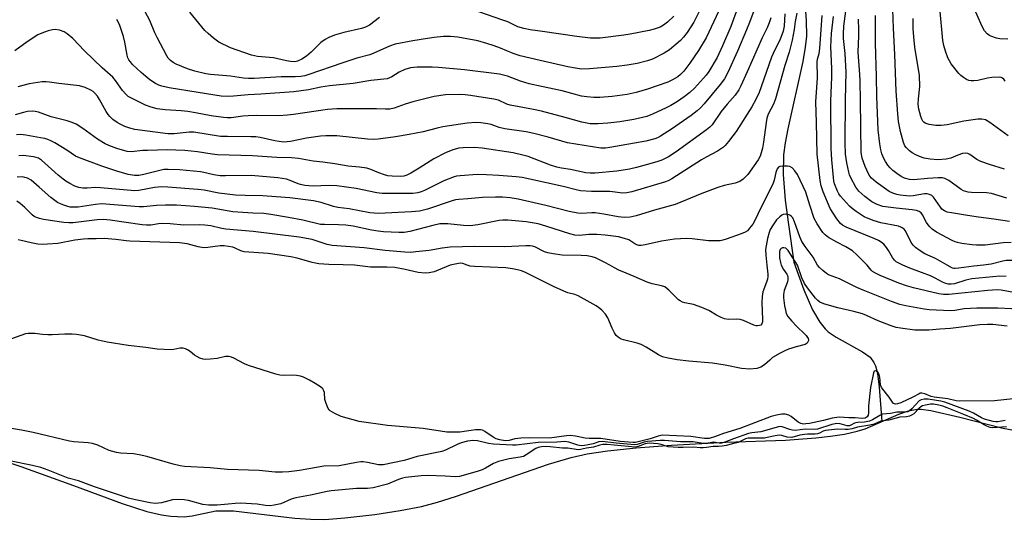
# Model space of a CAD drawing. Units: inches. Extents: x 1213768 to 1219769, y 533455 to 537456.
# Drawn here: x 1218026 to 1218351, y 533916 to 534081 of the extents above; entities that cross this region are included whole.
import ezdxf

# ---------------------------------------------------------------- set-up
doc = ezdxf.new("R2010")
doc.units = ezdxf.units.IN
doc.header["$MEASUREMENT"] = 0
for name, color, linetype in [('HYDRO-Single Line Stream', 4, 'Continuous'), ('HYDRO-Stream Poly Centerlines', 142, 'Continuous'), ('HYDRO-Water Body', 4, 'Continuous'), ('Undefined', 1, 'Continuous')]:
    doc.layers.add(name, color=color, linetype=linetype)

msp = doc.modelspace()

# ---------------------------------------------------------------- linework, layer by layer
at = {"layer": 'HYDRO-Single Line Stream'}
msp.add_lwpolyline([(1218284.83, 534097.39), (1218286, 534080.94), (1218286.07, 534075.74), (1218285.71, 534072.04), (1218284.93, 534067.33), (1218279.9, 534045.11), (1218279.02, 534040.44), (1218278.52, 534036.53), (1218278.44, 534029.96), (1218279.1, 534021.51), (1218280.12, 534013.44), (1218281.95, 534001.03), (1218285.21, 533991.87), (1218288.08, 533985.3), (1218290.51, 533981.19), (1218292.31, 533978.97), (1218293.27, 533978.05), (1218295.95, 533976.21), (1218304.64, 533971.4), (1218307.1, 533969.6), (1218308.38, 533967.85), (1218308.86, 533966.78), (1218309.55, 533964.29), (1218310.15, 533959.75), (1218311.02, 533948.41)], dxfattribs=at)
at = {"layer": 'HYDRO-Stream Poly Centerlines'}
msp.add_polyline3d([(1218016.88, 533936.72, 0), (1218026.67, 533933.47, 0), (1218044.1, 533927.25, 0), (1218060.08, 533921.25, 0), (1218068.27, 533918.68, 0), (1218073.1, 533917.58, 0), (1218076.21, 533917.11, 0), (1218080.59, 533916.92, 0), (1218083.27, 533917.18, 0), (1218091.05, 533918.89, 0), (1218096.89, 533918.82, 0), (1218117.17, 533916.49, 0), (1218122.43, 533916.1, 0), (1218127.01, 533916.05, 0), (1218133.64, 533916.54, 0), (1218143.56, 533917.7, 0), (1218151.93, 533918.97, 0), (1218159, 533920.34, 0), (1218164.31, 533921.74, 0), (1218170.19, 533923.58, 0), (1218200.9, 533934.24, 0), (1218208.36, 533936.44, 0), (1218213.71, 533937.67, 0), (1218220.43, 533938.7, 0), (1218229.85, 533939.68, 0), (1218241.55, 533940.51, 0), (1218259.49, 533941.51, 0), (1218279.16, 533942.25, 0), (1218289.23, 533942.96, 0), (1218294.08, 533943.51, 0), (1218298.68, 533944.25, 0), (1218302.89, 533945.21, 0), (1218305.44, 533945.98, 0), (1218316.61, 533950.84, 0), (1218319.82, 533951.95, 0), (1218322.68, 533952.43, 0), (1218324.02, 533952.41, 0), (1218327.17, 533952.01, 0), (1218336.79, 533949.79, 0), (1218350.52, 533946.27, 0), (1218355.72, 533945.26, 0)], dxfattribs=at)
at = {"layer": 'HYDRO-Water Body'}
msp.add_polyline3d([(1218016.88, 533936.72, 0), (1218026.67, 533933.47, 0), (1218044.1, 533927.25, 0), (1218060.08, 533921.25, 0), (1218068.27, 533918.68, 0), (1218073.1, 533917.58, 0), (1218076.21, 533917.11, 0), (1218080.59, 533916.92, 0), (1218083.27, 533917.18, 0), (1218091.05, 533918.89, 0), (1218096.89, 533918.82, 0), (1218117.17, 533916.49, 0), (1218122.43, 533916.1, 0), (1218127.01, 533916.05, 0), (1218133.64, 533916.54, 0), (1218143.56, 533917.7, 0), (1218151.93, 533918.97, 0), (1218159, 533920.34, 0), (1218164.31, 533921.74, 0), (1218170.19, 533923.58, 0), (1218200.9, 533934.24, 0), (1218208.36, 533936.44, 0), (1218213.71, 533937.67, 0), (1218220.43, 533938.7, 0), (1218229.85, 533939.68, 0), (1218241.55, 533940.51, 0), (1218259.49, 533941.51, 0), (1218279.16, 533942.25, 0), (1218289.23, 533942.96, 0), (1218294.08, 533943.51, 0), (1218298.68, 533944.25, 0), (1218302.89, 533945.21, 0), (1218305.44, 533945.98, 0), (1218316.61, 533950.84, 0), (1218319.82, 533951.95, 0), (1218322.68, 533952.43, 0), (1218324.02, 533952.41, 0), (1218327.17, 533952.01, 0), (1218336.79, 533949.79, 0), (1218350.52, 533946.27, 0), (1218355.72, 533945.26, 0)], dxfattribs=at)
at = {"layer": 'Undefined'}
for points, elevation in [([(1218257.66, 534097.92), (1218248.93, 534080.37), (1218246.72, 534076.98), (1218245.49, 534075.36), (1218244.48, 534074.34), (1218240.83, 534071.18), (1218239.12, 534070.1), (1218235.31, 534068.16), (1218233.64, 534067.59), (1218230.21, 534066.67), (1218226.89, 534066.1), (1218223.51, 534065.7), (1218214.42, 534064.88), (1218211.85, 534064.86), (1218209.85, 534065.1), (1218207.27, 534065.55), (1218198.15, 534067.74), (1218191.56, 534069.23), (1218189.28, 534069.98), (1218185.02, 534071.79), (1218182.94, 534072.57), (1218180.54, 534073.34), (1218177.56, 534074.16), (1218170.92, 534075.45), (1218168.59, 534075.58), (1218166.26, 534075.59), (1218163.18, 534075.29), (1218160.92, 534074.97), (1218156.1, 534074.18), (1218150.32, 534073.07), (1218148.44, 534072.42), (1218143.28, 534070.12), (1218141.92, 534069.59), (1218137.65, 534068.43), (1218132.66, 534066.84), (1218121.75, 534063.06), (1218120.42, 534062.67), (1218119.07, 534062.41), (1218117.26, 534062.28), (1218112.59, 534062.32), (1218103.75, 534061.77), (1218101.82, 534061.74), (1218100.21, 534061.86), (1218095.9, 534062.49), (1218089.31, 534063.04), (1218087.71, 534063.25), (1218084.13, 534064.12), (1218081.69, 534064.95), (1218077.95, 534066.44), (1218076.95, 534067), (1218076.05, 534067.68), (1218075.3, 534068.51), (1218074.82, 534069.24), (1218071.64, 534075.28), (1218070.86, 534076.87), (1218069.22, 534080.91), (1218066.94, 534085.2)], 244), ([(1218272.64, 534094.86), (1218267.25, 534080.21), (1218266.3, 534077.79), (1218263.38, 534070.82), (1218260.11, 534063.68), (1218258.99, 534061.64), (1218257.62, 534059.74), (1218252.34, 534053.4), (1218251.16, 534052.1), (1218250.02, 534051.01), (1218248.05, 534049.49), (1218241.49, 534044.95), (1218237.9, 534042.64), (1218236.95, 534042.13), (1218236.05, 534041.76), (1218233.08, 534041.02), (1218221.18, 534038.91), (1218219.71, 534038.75), (1218218.23, 534038.75), (1218207.18, 534040.46), (1218200.79, 534042.34), (1218196.11, 534043.59), (1218193.5, 534044.06), (1218186.44, 534045.11), (1218184.63, 534045.6), (1218181.95, 534046.52), (1218180.83, 534046.79), (1218178.52, 534047.08), (1218177.08, 534047.16), (1218174.02, 534046.94), (1218166.03, 534045.77), (1218164.11, 534045.37), (1218159.55, 534044.08), (1218154.86, 534043.18), (1218150.38, 534042.47), (1218144.66, 534041.74), (1218143.2, 534041.63), (1218141.17, 534041.72), (1218131.02, 534042.75), (1218127.35, 534042.83), (1218125.63, 534042.68), (1218121.02, 534041.99), (1218115.71, 534040.91), (1218113.48, 534040.75), (1218112, 534040.87), (1218110.53, 534041.1), (1218105.65, 534042.19), (1218104.28, 534042.42), (1218102.58, 534042.51), (1218094.95, 534042.53), (1218092.62, 534042.61), (1218083.77, 534043.97), (1218082.21, 534043.97), (1218077.29, 534043.47), (1218075.19, 534043.5), (1218064.29, 534044.92), (1218062.64, 534045.29), (1218061.05, 534045.86), (1218059.44, 534046.64), (1218058.42, 534047.23), (1218057.07, 534048.23), (1218056.02, 534049.16), (1218055.48, 534049.82), (1218054.85, 534050.81), (1218052.65, 534054.83), (1218052, 534055.88), (1218051.13, 534056.91), (1218050.5, 534057.42), (1218049.81, 534057.85), (1218047.87, 534058.79), (1218046.02, 534059.31), (1218039.22, 534060.05), (1218036.1, 534060.58), (1218035.03, 534060.69), (1218033.68, 534060.6), (1218029.39, 534060.01), (1218025.64, 534059.02)], 238), ([(1218265.01, 534089.64), (1218261.18, 534078.89), (1218258.43, 534072.51), (1218256.62, 534068.71), (1218253.81, 534064.01), (1218253.03, 534062.89), (1218252.14, 534061.83), (1218249.1, 534058.6), (1218247.59, 534057.16), (1218245.76, 534055.63), (1218243.54, 534054.19), (1218241.28, 534052.81), (1218239.76, 534052.02), (1218235.31, 534049.94), (1218233.4, 534049.22), (1218229.08, 534048.24), (1218224.48, 534047.45), (1218220.56, 534046.93), (1218217.33, 534046.76), (1218214.71, 534046.78), (1218211.96, 534047.28), (1218206.39, 534048.9), (1218198.56, 534050.92), (1218195.94, 534051.5), (1218188.28, 534052.94), (1218187.19, 534053.3), (1218184.36, 534054.54), (1218182.86, 534054.95), (1218175.11, 534056.17), (1218173.35, 534056.38), (1218171.78, 534056.46), (1218166.87, 534056.33), (1218163.17, 534055.79), (1218156.06, 534054), (1218153.6, 534053.23), (1218149.93, 534051.95), (1218148.5, 534051.61), (1218147.03, 534051.56), (1218144.11, 534051.75), (1218131.04, 534051.75), (1218127.94, 534051.46), (1218116.75, 534049.82), (1218114.71, 534049.61), (1218111.76, 534049.45), (1218104.38, 534049.5), (1218101.73, 534049.45), (1218100.02, 534049.32), (1218096.14, 534048.78), (1218094.78, 534048.73), (1218093.61, 534048.81), (1218089.46, 534049.4), (1218084.36, 534050.42), (1218081.76, 534050.85), (1218079.63, 534051.06), (1218074.35, 534051.37), (1218071.63, 534051.77), (1218069.71, 534052.29), (1218067.81, 534052.94), (1218063.37, 534055.11), (1218062.12, 534055.82), (1218061.29, 534056.52), (1218060.21, 534057.76), (1218057.93, 534061.13), (1218057.05, 534062.19), (1218053.56, 534065.23), (1218047.64, 534070.87), (1218043.78, 534074.98), (1218041.97, 534076.48), (1218040.99, 534077.12), (1218039.37, 534077.76), (1218037.94, 534077.91), (1218037.08, 534077.83), (1218035.71, 534077.47), (1218033.55, 534076.77), (1218032.26, 534076.19), (1218028.7, 534073.9), (1218024.72, 534070.86)], 240), ([(1218257.15, 534084.14), (1218252.93, 534075.22), (1218250.44, 534070.95), (1218247.61, 534066.79), (1218245.64, 534064.21), (1218244.5, 534063.01), (1218243.62, 534062.3), (1218241.9, 534061.25), (1218240.3, 534060.54), (1218233.63, 534058.19), (1218229.87, 534057.1), (1218226.93, 534056.5), (1218221.89, 534055.75), (1218217.86, 534055.48), (1218215.84, 534055.44), (1218213.52, 534055.64), (1218211.8, 534055.91), (1218205.44, 534057.65), (1218198.56, 534059.09), (1218194.54, 534060.03), (1218191.66, 534060.83), (1218187.42, 534062.49), (1218184.73, 534063.16), (1218173.16, 534064.61), (1218164.55, 534065.42), (1218162.5, 534065.53), (1218157.54, 534065.54), (1218155.31, 534065.25), (1218153.43, 534064.74), (1218151.59, 534063.81), (1218149.17, 534062.26), (1218148.41, 534061.92), (1218147.62, 534061.68), (1218142.24, 534061.04), (1218136.39, 534060.12), (1218128.61, 534059.35), (1218125.77, 534058.84), (1218121.64, 534057.95), (1218116.76, 534057.3), (1218105.92, 534056.54), (1218101.78, 534056.36), (1218096.94, 534055.88), (1218095.36, 534055.8), (1218092.76, 534055.94), (1218085.23, 534057.07), (1218075.6, 534058.66), (1218073.24, 534059.2), (1218072.18, 534059.59), (1218071.17, 534060.12), (1218069.26, 534061.34), (1218067.89, 534062.35), (1218066.38, 534063.68), (1218063.58, 534066.41), (1218062.83, 534067.22), (1218062.37, 534067.87), (1218062.03, 534068.6), (1218061.81, 534069.43), (1218061.04, 534073.75), (1218060.61, 534075.63), (1218059.38, 534079.25), (1218058.9, 534080.28), (1218058.32, 534081.24)], 242), ([(1218145.05, 534081.91), (1218141.75, 534079.4), (1218140.51, 534078.74), (1218139.11, 534078.29), (1218133.33, 534076.98), (1218130.25, 534076.03), (1218128.42, 534075.32), (1218127.17, 534074.65), (1218125.74, 534073.67), (1218122.55, 534070.49), (1218120.98, 534069.12), (1218119.45, 534068.1), (1218118.02, 534067.45), (1218117.09, 534067.26), (1218115.74, 534067.31), (1218114.36, 534067.54), (1218110.12, 534068.53), (1218104.86, 534068.96), (1218102.84, 534069.5), (1218095.87, 534071.83), (1218092.09, 534073.78), (1218090.24, 534075.11), (1218088.48, 534076.58), (1218087.45, 534077.59), (1218082.47, 534083.65)], 246), ([(1218242.35, 534082.34), (1218240.22, 534080.39), (1218238.93, 534079.41), (1218237.74, 534078.75), (1218235.86, 534078.05), (1218234.16, 534077.64), (1218227.86, 534076.37), (1218225.84, 534076.03), (1218217.99, 534075.09), (1218214.79, 534075.07), (1218210.28, 534075.63), (1218198.98, 534077.31), (1218194.85, 534077.85), (1218192.8, 534078.26), (1218190.84, 534078.86), (1218187.5, 534080.43), (1218185.84, 534081.06), (1218175.42, 534084.65)], 246), ([(1218353.72, 534007.5), (1218351.08, 534007.42), (1218345.16, 534006.67), (1218342.3, 534006.65), (1218340.87, 534006.77), (1218337.44, 534007.24), (1218336.02, 534007.49), (1218335.21, 534007.71), (1218334.2, 534008.16), (1218329.1, 534011), (1218327.66, 534011.98), (1218326.81, 534012.75), (1218326.25, 534013.39), (1218325.79, 534014.13), (1218324.44, 534016.73), (1218323.95, 534017.33), (1218323.36, 534017.76), (1218322.39, 534018.1), (1218321.03, 534018.35), (1218315.7, 534018.86), (1218311.31, 534019.44), (1218309.46, 534020.07), (1218307.73, 534020.94), (1218305.33, 534022.76), (1218303.41, 534024.52), (1218302.42, 534025.88), (1218300.8, 534028.89), (1218300.36, 534029.85), (1218300.05, 534030.81), (1218299.39, 534033.88), (1218299.05, 534036.78), (1218298.85, 534040.51), (1218298.96, 534054.68), (1218299.17, 534063.81), (1218298.93, 534070.04), (1218298.35, 534074.94), (1218298.29, 534076.53), (1218298.5, 534079.09), (1218299.31, 534085.63)], 236), ([(1218351.5, 534031.83), (1218346.6, 534033.28), (1218343.66, 534034.27), (1218342.36, 534034.92), (1218340.08, 534036.57), (1218339.37, 534036.95), (1218338.65, 534037.1), (1218337.62, 534036.97), (1218336.05, 534036.42), (1218333.76, 534035.42), (1218332.26, 534035.05), (1218329.54, 534034.89), (1218326.95, 534035.04), (1218325.03, 534035.46), (1218323.42, 534035.93), (1218322.18, 534036.5), (1218321, 534037.18), (1218320.08, 534037.88), (1218319.04, 534038.9), (1218318.6, 534039.54), (1218318.16, 534040.57), (1218317.17, 534044.26), (1218316.51, 534047.58), (1218316.23, 534050.1), (1218315.68, 534057.5), (1218315.28, 534069.64), (1218314.84, 534078.33), (1218314.64, 534084.54)], 242), ([(1218351.77, 534060.89), (1218351.27, 534061.54), (1218350.84, 534061.87), (1218350.37, 534062.06), (1218349.85, 534062.14), (1218347.32, 534062.02), (1218345.9, 534061.82), (1218342.73, 534061.07), (1218341.33, 534060.94), (1218340.52, 534060.98), (1218339.73, 534061.13), (1218338.95, 534061.46), (1218337.97, 534062.05), (1218337.05, 534062.74), (1218336.44, 534063.37), (1218333.91, 534066.61), (1218332.79, 534068.61), (1218331.97, 534070.73), (1218331.42, 534072.63), (1218331.13, 534074.34), (1218330.14, 534085.11)], 246), ([(1218352.63, 534074.77), (1218350, 534074.85), (1218348.86, 534075.04), (1218346.99, 534075.7), (1218346.5, 534075.96), (1218345.81, 534076.47), (1218344.95, 534077.5), (1218344.16, 534078.93), (1218340.82, 534086.37)], 248), ([(1218274.3, 534081.83), (1218273.8, 534080.11), (1218273.18, 534078.44), (1218271.5, 534075.2), (1218266.51, 534063.92), (1218264.42, 534059.28), (1218263.75, 534057.95), (1218262.57, 534056.28), (1218259.93, 534053.27), (1218257.92, 534050.82), (1218254.95, 534046.48), (1218254.22, 534045.7), (1218253.12, 534044.82), (1218243.03, 534037.51), (1218240.49, 534035.85), (1218238.35, 534034.74), (1218237.07, 534034.28), (1218235.15, 534033.71), (1218229.99, 534032.32), (1218227.66, 534031.81), (1218223.47, 534031.15), (1218216.31, 534030.44), (1218214.64, 534030.41), (1218213.23, 534030.6), (1218208.15, 534031.7), (1218205.19, 534032.1), (1218203.64, 534032.41), (1218201.6, 534033.08), (1218194.18, 534035.95), (1218192.45, 534036.44), (1218189.25, 534037.2), (1218179.05, 534038.75), (1218176.45, 534038.92), (1218172.73, 534038.85), (1218171.3, 534038.67), (1218169.33, 534038.21), (1218166.93, 534037.17), (1218163.04, 534035.21), (1218158.18, 534032.11), (1218155.44, 534030.46), (1218154.15, 534029.81), (1218153.14, 534029.5), (1218152.07, 534029.36), (1218149.23, 534029.47), (1218147.82, 534029.62), (1218146.73, 534029.9), (1218144.86, 534030.58), (1218142.27, 534031.71), (1218140.88, 534032.09), (1218138.53, 534032.41), (1218134.77, 534032.72), (1218130.4, 534033.54), (1218126.37, 534034.13), (1218123.23, 534034.47), (1218118.35, 534035.33), (1218116.04, 534035.48), (1218111.24, 534035.58), (1218103.12, 534036.18), (1218091.57, 534036.49), (1218089.83, 534036.71), (1218084.97, 534037.53), (1218080.86, 534037.91), (1218077.83, 534038.09), (1218075.08, 534038.15), (1218068.51, 534037.99), (1218066.78, 534037.89), (1218063.17, 534037.52), (1218061.73, 534037.66), (1218058.35, 534038.62), (1218055.74, 534039.6), (1218054.46, 534040.2), (1218051.95, 534041.7), (1218047.15, 534045.25), (1218044.89, 534046.6), (1218043.58, 534047.25), (1218042, 534047.8), (1218036.68, 534049.12), (1218032.49, 534050.58), (1218031.38, 534050.85), (1218030.55, 534050.92), (1218028.87, 534050.81), (1218027.5, 534050.52), (1218024.78, 534049.72)], 236), ([(1218278.91, 534083.08), (1218278.71, 534079.04), (1218278.38, 534077.34), (1218277.33, 534074.39), (1218275.61, 534071.21), (1218274.56, 534068.75), (1218271.18, 534058.98), (1218270.46, 534057.12), (1218269.48, 534054.99), (1218268.11, 534052.42), (1218262.87, 534044.27), (1218261.84, 534042.8), (1218260.41, 534040.97), (1218259.29, 534039.62), (1218258.69, 534039.01), (1218256.77, 534037.75), (1218253, 534035.74), (1218251.47, 534034.84), (1218241.62, 534028.53), (1218240.62, 534027.99), (1218239.58, 534027.56), (1218228.38, 534024.27), (1218226.77, 534023.93), (1218225.44, 534023.84), (1218221.22, 534024.38), (1218215.08, 534024.4), (1218211.45, 534024.64), (1218210.07, 534024.9), (1218205.75, 534026.06), (1218194.72, 534028.51), (1218192.25, 534028.97), (1218190.27, 534029.21), (1218184.47, 534029.69), (1218180.44, 534029.91), (1218177.35, 534029.96), (1218171.74, 534029.57), (1218170.58, 534029.41), (1218169.77, 534029.19), (1218166.34, 534027.93), (1218160, 534024.69), (1218158.91, 534024.23), (1218157.81, 534023.94), (1218156.09, 534023.76), (1218146, 534023.73), (1218144.17, 534023.94), (1218137.36, 534025.43), (1218130.97, 534026.27), (1218128.48, 534026.41), (1218125.69, 534026.22), (1218123.17, 534026.19), (1218121.78, 534026.25), (1218120.4, 534026.43), (1218119.04, 534026.67), (1218118.21, 534026.91), (1218115.58, 534028.04), (1218114.34, 534028.46), (1218111.53, 534028.94), (1218102.72, 534029.65), (1218094.26, 534029.55), (1218092.48, 534029.62), (1218090.41, 534029.87), (1218087.11, 534030.67), (1218085.99, 534030.87), (1218079.06, 534031.54), (1218075.35, 534031.72), (1218073.85, 534031.65), (1218067.3, 534029.97), (1218065.65, 534029.69), (1218064.23, 534029.67), (1218062.15, 534030.01), (1218058.32, 534031.11), (1218053.45, 534032.75), (1218045.98, 534035.47), (1218044.76, 534036.08), (1218041.85, 534038.05), (1218037.87, 534040.48), (1218036.59, 534041.18), (1218035.61, 534041.58), (1218034.57, 534041.89), (1218033.18, 534042.17), (1218028.3, 534043.05), (1218026.59, 534043.24), (1218025.22, 534043.14)], 234), ([(1218282.87, 534083.33), (1218282.37, 534080.6), (1218282.04, 534077.96), (1218281.38, 534074.44), (1218280.35, 534070.4), (1218278.92, 534066.08), (1218275.92, 534055.03), (1218275.2, 534053.21), (1218273.5, 534049.99), (1218273.03, 534048.66), (1218272.75, 534047.22), (1218271.95, 534040.69), (1218271.64, 534038.72), (1218270.98, 534036.37), (1218270.63, 534035.59), (1218270.17, 534034.83), (1218266.76, 534030), (1218265.23, 534028.46), (1218264.11, 534027.73), (1218262.57, 534027.15), (1218258.94, 534026.41), (1218256.8, 534025.74), (1218251.52, 534023.7), (1218242.71, 534020.12), (1218235.87, 534018.23), (1218229.84, 534016.33), (1218227.89, 534015.94), (1218225.89, 534015.81), (1218223.94, 534016.01), (1218219.21, 534016.89), (1218216.27, 534017.33), (1218215.17, 534017.35), (1218211.8, 534017.15), (1218210.63, 534017.22), (1218207.75, 534017.8), (1218199.98, 534019.79), (1218190.94, 534021.83), (1218188.2, 534022.29), (1218185.68, 534022.48), (1218183.4, 534022.55), (1218179.11, 534022.44), (1218174.31, 534021.99), (1218171.33, 534021.79), (1218170.2, 534021.61), (1218169.1, 534021.32), (1218160.94, 534018.6), (1218158.35, 534017.95), (1218155.7, 534017.66), (1218144.79, 534017.08), (1218141.9, 534017.32), (1218135.05, 534018.71), (1218131.33, 534019.11), (1218129.93, 534019.47), (1218125.79, 534020.77), (1218123.28, 534021.26), (1218115.48, 534022.27), (1218110.98, 534022.68), (1218106.57, 534022.93), (1218100.73, 534023.05), (1218097.6, 534023.23), (1218092.05, 534023.88), (1218087.23, 534024.86), (1218085.12, 534025.11), (1218075.24, 534025.88), (1218073.27, 534025.95), (1218070.82, 534025.67), (1218065.66, 534024.68), (1218064.27, 534024.59), (1218053.01, 534025.65), (1218051.3, 534025.68), (1218048.57, 534025.47), (1218047.11, 534025.49), (1218045.78, 534025.75), (1218044.45, 534026.21), (1218042.88, 534026.99), (1218041.5, 534027.85), (1218040.6, 534028.49), (1218038.99, 534029.83), (1218033.45, 534034.72), (1218032.52, 534035.36), (1218031.74, 534035.67), (1218030.89, 534035.86), (1218027.38, 534036.31), (1218025.98, 534036.23)], 232), ([(1218317.98, 534000), (1218316.37, 534000.8), (1218315.77, 534001.19), (1218315.15, 534001.75), (1218314.48, 534002.62), (1218313.22, 534004.9), (1218312.57, 534005.88), (1218311.63, 534007.01), (1218310.79, 534007.68), (1218309.86, 534008.21), (1218308.7, 534008.75), (1218299.19, 534012.59), (1218298.06, 534013.22), (1218297.3, 534013.86), (1218296.12, 534015.38), (1218293.96, 534018.79), (1218291.67, 534024.33), (1218290.98, 534026.29), (1218290.68, 534027.98), (1218289.64, 534036.69), (1218289.46, 534047.2), (1218289.23, 534054.08), (1218289.73, 534061.98), (1218289.67, 534067.35), (1218289.8, 534068.13), (1218290.31, 534069.96), (1218290.56, 534071.6), (1218291.31, 534082.56)], 232), ([(1218332.55, 534000), (1218328.73, 534002.22), (1218325.24, 534003.84), (1218323.29, 534005.03), (1218322.14, 534005.87), (1218321.31, 534006.65), (1218320.67, 534007.5), (1218319.27, 534010.55), (1218318.72, 534011.5), (1218318.38, 534011.92), (1218317.75, 534012.39), (1218317.27, 534012.63), (1218316.45, 534012.89), (1218310.71, 534014.04), (1218308.17, 534014.79), (1218305.15, 534015.99), (1218302.55, 534017.74), (1218301.18, 534018.77), (1218300.32, 534019.55), (1218297.35, 534022.85), (1218296.84, 534023.57), (1218296.3, 534024.56), (1218295.39, 534026.92), (1218295.15, 534027.89), (1218295, 534029.02), (1218294.51, 534034.9), (1218294.29, 534038.61), (1218294.11, 534054.38), (1218294.43, 534062.22), (1218294.46, 534065.02), (1218294.13, 534072.16), (1218294.4, 534076.56), (1218295.07, 534082.23)], 234), ([(1218353.12, 534014.48), (1218348.01, 534015.28), (1218342.94, 534015.89), (1218339.25, 534016.44), (1218334.01, 534017.29), (1218332.57, 534017.61), (1218331.74, 534017.97), (1218330.86, 534018.61), (1218330.34, 534019.22), (1218328.09, 534022.47), (1218327.48, 534023.05), (1218326.75, 534023.41), (1218325.95, 534023.6), (1218325.1, 534023.61), (1218321.33, 534022.98), (1218320.28, 534022.9), (1218319.14, 534022.93), (1218317.09, 534023.15), (1218315.94, 534023.37), (1218314.68, 534023.82), (1218313.47, 534024.41), (1218309.1, 534027.52), (1218307.57, 534028.81), (1218307.06, 534029.44), (1218306.59, 534030.18), (1218305.45, 534032.67), (1218304.48, 534035.4), (1218304.18, 534037.28), (1218303.92, 534054.35), (1218303.89, 534061), (1218303.78, 534063.08), (1218303.14, 534070.39), (1218303.44, 534075.83), (1218303.43, 534077.79), (1218303.26, 534081.4)], 238), ([(1218352.31, 534022.19), (1218347.2, 534023.75), (1218345.57, 534023.97), (1218340.64, 534024.1), (1218339.52, 534024.22), (1218338.72, 534024.4), (1218337.96, 534024.67), (1218337.25, 534025.03), (1218333.09, 534028.04), (1218331.84, 534028.7), (1218331.03, 534028.86), (1218329.57, 534028.87), (1218326.04, 534028.66), (1218321.52, 534028.26), (1218320.1, 534028.41), (1218318.43, 534028.85), (1218317.42, 534029.35), (1218315.99, 534030.31), (1218314.64, 534031.33), (1218313.7, 534032.22), (1218312.97, 534033.09), (1218312.16, 534034.29), (1218311.65, 534035.3), (1218311.04, 534036.85), (1218310.66, 534038.19), (1218310.29, 534040.11), (1218309.84, 534044.81), (1218309.34, 534055.82), (1218309.26, 534062.36), (1218308.94, 534073.46), (1218308.93, 534082.55)], 240), ([(1218352.68, 534042.75), (1218346.69, 534047.2), (1218345.19, 534048.08), (1218344.07, 534048.33), (1218342.65, 534048.32), (1218338.12, 534047.61), (1218332.57, 534046.42), (1218330.58, 534046.23), (1218328.86, 534046.21), (1218326.6, 534046.57), (1218325.28, 534047), (1218324.9, 534047.26), (1218324.59, 534047.61), (1218324.2, 534048.33), (1218323.89, 534049.13), (1218323.23, 534051.58), (1218323, 534053.26), (1218323.05, 534055.03), (1218323.51, 534059.11), (1218323.39, 534062.69), (1218321.9, 534072.15), (1218321.54, 534075.47), (1218321.36, 534078.28), (1218321.33, 534081.54)], 244), ([(1218306.1, 534000), (1218302.78, 534003.47), (1218301.27, 534004.83), (1218299.15, 534006.13), (1218296.14, 534007.66), (1218293.33, 534009.22), (1218292.23, 534010.03), (1218291.49, 534010.81), (1218289.61, 534013.7), (1218288.66, 534015.47), (1218287.19, 534019.85), (1218285.95, 534024.21), (1218283.13, 534030.05), (1218282.31, 534031.24), (1218281.33, 534032.27), (1218280.62, 534032.64), (1218279.82, 534032.77), (1218278.4, 534032.78), (1218277.34, 534032.62), (1218276.89, 534032.42), (1218276.43, 534031.88), (1218275.94, 534030.65), (1218275.47, 534028.16), (1218275.04, 534026.86), (1218271.06, 534019.01), (1218269.06, 534014.78), (1218268.35, 534013.58), (1218267.34, 534012.24), (1218266.59, 534011.45), (1218265.89, 534010.99), (1218264.56, 534010.43), (1218259.62, 534008.66), (1218258.51, 534008.31), (1218257.66, 534008.14), (1218256.18, 534008.07), (1218253.79, 534008.11), (1218248.32, 534008.8), (1218246.61, 534008.87), (1218244.54, 534008.79), (1218242.52, 534008.61), (1218238.26, 534008.03), (1218232.79, 534006.74), (1218231.49, 534006.55), (1218230.74, 534006.56), (1218230.1, 534006.72), (1218229.41, 534007.07), (1218228.1, 534008), (1218227.43, 534008.37), (1218226.04, 534008.87), (1218224.03, 534009.39), (1218219.58, 534009.95), (1218216.91, 534010.21), (1218214.22, 534010.14), (1218211.2, 534009.86), (1218209.61, 534009.94), (1218207.95, 534010.35), (1218200.08, 534012.97), (1218197.53, 534013.66), (1218193.56, 534014.34), (1218187.49, 534014.87), (1218185.85, 534014.91), (1218184.58, 534014.79), (1218177.6, 534013.42), (1218174.99, 534013.1), (1218172.82, 534013.12), (1218167.69, 534013.75), (1218165.05, 534013.67), (1218162.69, 534013.19), (1218155.12, 534011.17), (1218153.25, 534010.89), (1218151.52, 534010.85), (1218146.44, 534011.09), (1218144.7, 534011.27), (1218142.42, 534011.65), (1218136.41, 534012.9), (1218134.02, 534013.26), (1218131.52, 534013.4), (1218126.96, 534013.45), (1218125.59, 534013.53), (1218119.74, 534014.95), (1218115.08, 534015.85), (1218109.24, 534016.84), (1218106.89, 534017.07), (1218103.22, 534017.23), (1218096.7, 534017.7), (1218089.83, 534018.89), (1218084, 534019.49), (1218078.07, 534019.83), (1218074.48, 534019.9), (1218071.42, 534019.78), (1218067.14, 534019.32), (1218065.78, 534019.28), (1218056.06, 534020.12), (1218053.45, 534020.28), (1218051.28, 534020.14), (1218045.59, 534019.26), (1218044.13, 534019.2), (1218042.96, 534019.27), (1218042.13, 534019.43), (1218040.8, 534019.86), (1218039.76, 534020.27), (1218038.79, 534020.81), (1218036.52, 534022.44), (1218032.73, 534025.87), (1218030.04, 534028.09), (1218028.81, 534028.8), (1218028.01, 534029.07), (1218027.19, 534029.22), (1218025.48, 534029.12)], 230), ([(1218221.19, 534000), (1218219.5, 534000.96), (1218217.49, 534001.97), (1218216.42, 534002.45), (1218215.33, 534002.78), (1218213.67, 534003.1), (1218211.69, 534003.26), (1218205.41, 534003.34), (1218202.47, 534003.79), (1218200.72, 534004.12), (1218199.58, 534004.44), (1218196.35, 534006.08), (1218195.6, 534006.31), (1218194.81, 534006.42), (1218193.44, 534006.45), (1218186.47, 534006.07), (1218176.58, 534006.25), (1218168.4, 534005.95), (1218165.77, 534005.71), (1218161.46, 534004.95), (1218157.11, 534004.41), (1218155.39, 534004.27), (1218153.47, 534004.31), (1218146.96, 534004.9), (1218140.08, 534005.77), (1218129.51, 534006.54), (1218127.77, 534006.91), (1218122.86, 534008.51), (1218118.56, 534009.3), (1218103.42, 534011.13), (1218094.31, 534011.96), (1218093.03, 534012.17), (1218089.36, 534013.01), (1218087.39, 534013.27), (1218085.62, 534013.35), (1218080.44, 534013.32), (1218075.99, 534013.67), (1218073.33, 534013.77), (1218072.15, 534013.7), (1218069.53, 534013.29), (1218068.2, 534013.28), (1218066.75, 534013.42), (1218056.17, 534014.92), (1218053.94, 534015.09), (1218051.81, 534014.99), (1218043.98, 534014.08), (1218042.55, 534014.06), (1218040.85, 534014.18), (1218034.19, 534015.19), (1218032.84, 534015.47), (1218031.8, 534015.79), (1218031.07, 534016.17), (1218030.41, 534016.68), (1218028.01, 534019.14), (1218026.48, 534020.45), (1218025.29, 534021.2)], 228), ([(1218289.72, 534000), (1218288.31, 534002.71), (1218285.64, 534006.26), (1218284.59, 534007.92), (1218283.92, 534009.41), (1218282.14, 534014.38), (1218281.55, 534015.66), (1218281.05, 534016.28), (1218280.62, 534016.56), (1218279.9, 534016.8), (1218279.12, 534016.89), (1218278.39, 534016.79), (1218277.92, 534016.55), (1218277.27, 534016.03), (1218276.26, 534014.99), (1218275.53, 534014.09), (1218274.89, 534013.1), (1218274.17, 534011.82), (1218273.74, 534010.82), (1218273.23, 534008.91), (1218272.62, 534005.22), (1218272.65, 534003.34), (1218273, 534000)], 228), ([(1218136.89, 534000), (1218133.08, 534000.21), (1218128.41, 534000.22), (1218125.03, 534000.52), (1218122.86, 534000.97), (1218117.94, 534002.38), (1218115.81, 534002.82), (1218108.28, 534003.88), (1218100.36, 534004.51), (1218099.26, 534004.82), (1218097.49, 534005.67), (1218096.66, 534005.97), (1218095.26, 534006.26), (1218093.83, 534006.44), (1218092.43, 534006.42), (1218088.37, 534005.84), (1218086.98, 534005.78), (1218085.22, 534006.06), (1218081.54, 534007.08), (1218079.04, 534007.41), (1218075.84, 534007.59), (1218062.61, 534007.95), (1218061.45, 534008.06), (1218058.03, 534008.58), (1218054.18, 534008.85), (1218051.55, 534008.72), (1218048.73, 534008.72), (1218047.31, 534008.61), (1218044.48, 534008.27), (1218038.84, 534007.25), (1218035.41, 534006.94), (1218033.69, 534006.88), (1218032.29, 534007.02), (1218030.05, 534007.38), (1218026.8, 534008.24), (1218025.72, 534008.43)], 226), ([(1218283.14, 534000), (1218280.02, 534004.93), (1218279.66, 534005.33), (1218279.26, 534005.62), (1218278.59, 534005.77), (1218278.14, 534005.73), (1218277.75, 534005.55), (1218277.47, 534005.22), (1218277.23, 534004.52), (1218277.17, 534003.67), (1218277.25, 534002.43), (1218277.5, 534000.92), (1218277.76, 534000)], 226), ([(1218168.45, 534000), (1218163.13, 533997.89), (1218161.54, 533997.54), (1218160.2, 533997.41), (1218157.92, 533997.64), (1218153.54, 533998.67), (1218150.14, 533999.24), (1218147.49, 533999.42), (1218142.17, 533999.39), (1218136.89, 534000)], 226), ([(1218174.04, 534000), (1218172.62, 534000.58), (1218171.76, 534000.71), (1218168.45, 534000)], 226), ([(1218277.76, 534000), (1218278.5, 533998.65), (1218279.6, 533997.07), (1218279.82, 533996.6), (1218279.94, 533996.1), (1218279.96, 533995.32), (1218279.83, 533994.54), (1218278.78, 533991.68), (1218278.5, 533990.38), (1218278.54, 533989.22), (1218278.88, 533986.58), (1218279.14, 533985.14), (1218279.44, 533984.05), (1218279.95, 533983.07), (1218281.26, 533981.51), (1218282.87, 533979.8), (1218285.49, 533977.38), (1218286.06, 533976.76), (1218286.67, 533975.82), (1218286.79, 533975.35), (1218286.76, 533975.13), (1218286.59, 533974.71), (1218286.3, 533974.32), (1218285.69, 533973.88), (1218282.69, 533973.08), (1218280.16, 533972.27), (1218278.94, 533971.78), (1218277.47, 533971.01), (1218274.94, 533969.48), (1218273.97, 533968.69), (1218272.28, 533967.15), (1218271.07, 533966.37), (1218269.7, 533965.95), (1218267.39, 533965.69), (1218264.66, 533965.94), (1218259.24, 533967), (1218255.12, 533967.63), (1218247.3, 533968.31), (1218243.39, 533968.78), (1218240.44, 533969.29), (1218238.52, 533969.81), (1218237.19, 533970.46), (1218233.15, 533972.99), (1218231.56, 533973.83), (1218230.19, 533974.32), (1218225.69, 533975.35), (1218224.88, 533975.64), (1218223.88, 533976.22), (1218223.27, 533976.8), (1218222.68, 533977.73), (1218221.95, 533979.26), (1218220.53, 533982.6), (1218219.69, 533983.82), (1218218.54, 533985.18), (1218217.89, 533985.78), (1218216.66, 533986.59), (1218210.71, 533989.91), (1218209.58, 533990.33), (1218207.32, 533990.91), (1218205.98, 533991.43), (1218202.55, 533993.01), (1218199.74, 533994.47), (1218193.3, 533997.59), (1218191.99, 533998.14), (1218190.73, 533998.54), (1218189.07, 533998.87), (1218186.83, 533999.16), (1218176.49, 533999.62), (1218175.01, 533999.77), (1218174.04, 534000)], 226), ([(1218273, 534000), (1218273.32, 533997.11), (1218273.33, 533996.3), (1218273.24, 533995.43), (1218272.96, 533994.38), (1218271.72, 533991.19), (1218271.43, 533989.69), (1218271.39, 533987.67), (1218271.58, 533982.14), (1218271.54, 533981.31), (1218271.36, 533980.69), (1218271, 533980.25), (1218270.64, 533980.08), (1218269.96, 533979.99), (1218269.47, 533980.04), (1218268.77, 533980.25), (1218265.33, 533981.75), (1218264.24, 533982.12), (1218263.12, 533982.23), (1218260.26, 533982.11), (1218259.06, 533982.28), (1218257.96, 533982.71), (1218256.35, 533983.5), (1218253.89, 533985.07), (1218251.53, 533986.09), (1218248.85, 533987.08), (1218245.95, 533987.61), (1218245.12, 533987.85), (1218244.36, 533988.22), (1218243.9, 533988.56), (1218240.6, 533991.83), (1218239.97, 533992.39), (1218239.28, 533992.86), (1218238.22, 533993.24), (1218235.1, 533993.93), (1218233.52, 533994.41), (1218229.17, 533996.34), (1218226.51, 533997.37), (1218224.18, 533998.4), (1218222.7, 533999.12), (1218221.19, 534000)], 228), ([(1218352.44, 533979.91), (1218347.66, 533980.41), (1218345.9, 533980.48), (1218343.4, 533980.3), (1218333.67, 533979.12), (1218330.11, 533978.89), (1218326.52, 533978.53), (1218321.92, 533978.57), (1218317.19, 533979.19), (1218315.74, 533979.47), (1218314.11, 533980.01), (1218309.84, 533981.69), (1218305.94, 533983.41), (1218304.61, 533983.93), (1218301.77, 533984.69), (1218296.5, 533985.9), (1218292.12, 533987.2), (1218291.31, 533987.49), (1218290.56, 533987.86), (1218289.91, 533988.34), (1218289.13, 533989.15), (1218286.48, 533992.56), (1218285.5, 533993.95), (1218284.59, 533995.83), (1218283.14, 534000)], 226), ([(1218358.28, 533985.42), (1218349.29, 533985.83), (1218342.33, 533985.85), (1218338.15, 533985.62), (1218335.09, 533985.08), (1218333.64, 533984.95), (1218326.65, 533985.32), (1218324.93, 533985.49), (1218318.89, 533986.58), (1218316.93, 533987.07), (1218314.24, 533988.03), (1218304.81, 533991.82), (1218302.79, 533992.7), (1218296.99, 533995.48), (1218293.42, 533996.88), (1218292.69, 533997.33), (1218291.52, 533998.24), (1218290.41, 533999.23), (1218289.72, 534000)], 228), ([(1218355.78, 533990.75), (1218350.45, 533991.8), (1218349.08, 533991.87), (1218345.98, 533991.67), (1218333.07, 533990.36), (1218331.41, 533990.36), (1218329.87, 533990.56), (1218321.47, 533992.52), (1218319.09, 533993.25), (1218316.65, 533994.15), (1218310.45, 533996.64), (1218308.88, 533997.37), (1218307.94, 533997.98), (1218307.43, 533998.43), (1218306.1, 534000)], 230), ([(1218352.01, 533996.34), (1218349.95, 533996.4), (1218340.72, 533995.53), (1218338.73, 533995.06), (1218335.02, 533993.88), (1218333.94, 533993.75), (1218332.86, 533993.8), (1218332.08, 533994.02), (1218331.06, 533994.43), (1218328.61, 533995.77), (1218327.06, 533996.48), (1218324.14, 533997.64), (1218320.22, 533999.01), (1218317.98, 534000)], 232), ([(1218344.6, 534000), (1218341.39, 533999.74), (1218336.47, 533999.02), (1218335.26, 533998.91), (1218334.79, 533998.94), (1218334.32, 533999.08), (1218332.55, 534000)], 234), ([(1218368.99, 534000), (1218368.13, 534000.5), (1218366.84, 534001.05), (1218365.97, 534001.29), (1218364.52, 534001.5), (1218363.07, 534001.57), (1218353.55, 534001.6), (1218352.11, 534001.55), (1218350.96, 534001.42), (1218347.09, 534000.42), (1218344.6, 534000)], 234), ([(1218354.34, 533955.88), (1218348.16, 533955.23), (1218336.64, 533955.07), (1218335.53, 533955.2), (1218332.83, 533955.82), (1218328.27, 533956.39), (1218327.29, 533956.69), (1218325.18, 533957.56), (1218324.18, 533957.77), (1218323.71, 533957.73), (1218323.31, 533957.58), (1218321.21, 533956.39), (1218317.25, 533954.55), (1218316.2, 533954.21), (1218315.47, 533954.16), (1218314.89, 533954.36), (1218314.52, 533954.72), (1218313.37, 533956.38), (1218310.92, 533959.59), (1218310.57, 533960.5), (1218310.3, 533963.07), (1218310.1, 533963.92), (1218309.9, 533964.38), (1218309.53, 533964.87), (1218309.2, 533965.07), (1218308.83, 533965.1), (1218308.51, 533964.97), (1218308.24, 533964.42), (1218307.22, 533959.59), (1218306.62, 533953.54), (1218306.58, 533951.22), (1218306.5, 533950.48), (1218306.2, 533949.94), (1218305.85, 533949.67), (1218305.5, 533949.52), (1218304.55, 533949.43), (1218302.24, 533949.6), (1218300.1, 533949.58), (1218297, 533949.79), (1218296.18, 533949.76), (1218294.55, 533949.47), (1218291.68, 533948.73), (1218287.1, 533947.77), (1218285.95, 533947.58), (1218285.13, 533947.54), (1218284.2, 533947.72), (1218283.33, 533948.15), (1218281.05, 533950.03), (1218280.33, 533950.44), (1218279.03, 533950.76), (1218277.92, 533950.76), (1218276.17, 533950.45), (1218274.45, 533949.99), (1218264.12, 533946.1), (1218258.68, 533944.41), (1218256.06, 533943.45), (1218253.94, 533942.81), (1218253.28, 533942.75), (1218252.43, 533942.79), (1218247.96, 533943.38), (1218238.49, 533943.82), (1218237.14, 533943.58), (1218234.44, 533942.66), (1218230.99, 533941.72), (1218229.65, 533941.44), (1218228.77, 533941.39), (1218224.57, 533941.8), (1218218.2, 533942.78), (1218214.34, 533942.77), (1218212.99, 533942.84), (1218209.8, 533943.56), (1218208.22, 533943.74), (1218206.91, 533943.65), (1218201.24, 533942.89), (1218194.8, 533943.02), (1218191.75, 533942.9), (1218189.82, 533942.65), (1218187.92, 533942.05), (1218186.63, 533942.02), (1218184.8, 533942.31), (1218183.6, 533942.7), (1218182.59, 533943.23), (1218179.85, 533945.12), (1218179.11, 533945.5), (1218178.58, 533945.63), (1218176.84, 533945.58), (1218171.59, 533944.88), (1218167.33, 533944.88), (1218159.48, 533946.04), (1218147.74, 533947.06), (1218138.41, 533948.42), (1218132.49, 533950.08), (1218130.36, 533951.05), (1218128.85, 533951.91), (1218128.44, 533952.28), (1218128.13, 533952.72), (1218127.46, 533954.29), (1218127.09, 533955.68), (1218126.91, 533957.97), (1218126.77, 533958.48), (1218126.41, 533959.13), (1218125.57, 533959.88), (1218123.82, 533960.98), (1218122.02, 533962.03), (1218120.02, 533962.99), (1218118.99, 533963.36), (1218117.67, 533963.6), (1218116.32, 533963.69), (1218113.31, 533963.59), (1218112.2, 533963.74), (1218110.83, 533964.06), (1218101.85, 533966.85), (1218100.55, 533967.44), (1218097, 533969.32), (1218096.19, 533969.64), (1218095.34, 533969.86), (1218094.21, 533969.85), (1218091.45, 533969.25), (1218089.19, 533968.94), (1218087.78, 533968.86), (1218086.85, 533968.97), (1218085.78, 533969.35), (1218084.75, 533969.84), (1218084.02, 533970.29), (1218082.55, 533971.48), (1218081.68, 533972.09), (1218080.99, 533972.45), (1218080.25, 533972.64), (1218079.17, 533972.58), (1218077.18, 533972.17), (1218076.32, 533972.09), (1218071.72, 533972.26), (1218067.97, 533972.8), (1218062.08, 533973.52), (1218055.17, 533974.64), (1218052.21, 533975.29), (1218047.66, 533976.66), (1218045.09, 533977.19), (1218043.61, 533977.29), (1218041.23, 533977.29), (1218037, 533977.04), (1218035.55, 533977.03), (1218033.8, 533977.12), (1218031.31, 533977.46), (1218029.89, 533977.52), (1218029.05, 533977.49), (1218028.22, 533977.36), (1218023.56, 533975.67)], 224), ([(1218351.69, 533948.74), (1218349.31, 533948.31), (1218348.63, 533948.28), (1218347.77, 533948.39), (1218344.93, 533949.19), (1218343.89, 533949.65), (1218341.24, 533951.17), (1218339.82, 533951.83), (1218331.77, 533954.75), (1218330.46, 533955.07), (1218326.26, 533955.74), (1218324.99, 533955.79), (1218323.98, 533955.59), (1218323.35, 533955.21), (1218320.92, 533952.53), (1218320.27, 533952), (1218319.55, 533951.61), (1218318.67, 533951.43), (1218315.96, 533951.43), (1218313.85, 533951.06), (1218311.27, 533950.78), (1218310.32, 533950.39), (1218307.88, 533948.92), (1218306.97, 533948.48), (1218305.27, 533948.11), (1218303.12, 533948.07), (1218302.37, 533947.96), (1218301.94, 533947.8), (1218300.78, 533947.14), (1218300.31, 533946.97), (1218299.6, 533946.96), (1218297.25, 533947.65), (1218296.15, 533947.73), (1218294.51, 533947.41), (1218289.7, 533945.8), (1218288.74, 533945.72), (1218285.7, 533945.8), (1218282.38, 533945.44), (1218281.53, 533945.5), (1218280.66, 533945.69), (1218278.11, 533946.66), (1218277.16, 533946.68), (1218276.05, 533946.45), (1218271.04, 533945.01), (1218268.06, 533944.63), (1218266.99, 533944.4), (1218262.06, 533942.69), (1218259.1, 533941.53), (1218258.02, 533941.25), (1218257.24, 533941.27), (1218255.4, 533941.6), (1218253.12, 533941.15), (1218252.01, 533941.09), (1218248.66, 533941.61), (1218244.47, 533941.62), (1218239.2, 533942.09), (1218237.79, 533942.14), (1218233.6, 533941.76), (1218232.53, 533941.51), (1218230.22, 533940.8), (1218229.32, 533940.65), (1218223.31, 533941.18), (1218219.66, 533941.71), (1218218.6, 533941.78), (1218217.52, 533941.63), (1218215.63, 533941.01), (1218214, 533940.63), (1218212.75, 533940.42), (1218211.69, 533940.37), (1218210.61, 533940.58), (1218207.64, 533941.6), (1218206.29, 533941.77), (1218203.71, 533941.59), (1218197.45, 533941.45), (1218190.22, 533940.61), (1218188.97, 533940.56), (1218182.79, 533940.84), (1218181.12, 533941.14), (1218177.49, 533941.99), (1218175.94, 533942.07), (1218174.12, 533941.85), (1218172.12, 533941.37), (1218170.8, 533940.81), (1218166.9, 533938.91), (1218165.64, 533938.47), (1218157.51, 533936.81), (1218153.23, 533935.49), (1218146.33, 533934.1), (1218145.56, 533934.01), (1218144.77, 533934.03), (1218141.18, 533934.87), (1218139.76, 533935.03), (1218138.9, 533935.01), (1218137.48, 533934.82), (1218131.82, 533933.76), (1218126.77, 533933.6), (1218118.68, 533932.17), (1218115.14, 533931.71), (1218113.06, 533931.63), (1218110.68, 533931.69), (1218105.36, 533932.15), (1218094.87, 533932.53), (1218089.2, 533933.1), (1218080.65, 533933.47), (1218079.26, 533933.71), (1218076.93, 533934.28), (1218068.22, 533936.78), (1218065.77, 533937.35), (1218063.88, 533937.67), (1218059.62, 533937.9), (1218058.2, 533938.12), (1218055.77, 533938.83), (1218052.07, 533940.56), (1218050.3, 533941.1), (1218048.88, 533941.3), (1218044.17, 533941.67), (1218042.67, 533941.89), (1218030.74, 533944.77), (1218026.83, 533945.53), (1218018.34, 533946.96)], 222), ([(1218352.13, 533946.57), (1218347.64, 533946.32), (1218346.77, 533946.44), (1218345.7, 533946.8), (1218344.82, 533947.24), (1218342.28, 533948.84), (1218341.32, 533949.33), (1218338.11, 533950.7), (1218332.59, 533952.92), (1218331.1, 533953.44), (1218329.81, 533953.8), (1218328.06, 533954.09), (1218327.03, 533954.12), (1218325.43, 533953.82), (1218324.46, 533953.52), (1218323.93, 533953.27), (1218323.36, 533952.82), (1218321.61, 533950.97), (1218320.82, 533950.44), (1218320.1, 533950.12), (1218319.19, 533949.93), (1218316.95, 533949.79), (1218313.3, 533948.83), (1218310.7, 533948.45), (1218308.45, 533947.53), (1218307.07, 533947.16), (1218303, 533946.54), (1218301.23, 533945.99), (1218299.86, 533945.75), (1218298.94, 533945.69), (1218296.39, 533945.8), (1218292.35, 533945.45), (1218291.64, 533945.24), (1218290.37, 533944.51), (1218289.79, 533944.31), (1218288.97, 533944.22), (1218286.5, 533944.22), (1218285.41, 533944.11), (1218283.88, 533943.83), (1218281.3, 533943.14), (1218279.7, 533943.25), (1218277.93, 533943.77), (1218277.11, 533943.84), (1218275.79, 533943.7), (1218273.17, 533943.05), (1218272.28, 533942.9), (1218266.88, 533942.84), (1218266, 533942.64), (1218264.25, 533941.76), (1218263.53, 533941.48), (1218261.7, 533941.05), (1218259.6, 533940.41), (1218258.29, 533940.19), (1218257.11, 533940.12), (1218255.3, 533940.17), (1218253.07, 533939.74), (1218251.94, 533939.64), (1218251.02, 533939.67), (1218248.86, 533939.91), (1218245.43, 533939.74), (1218243.69, 533939.77), (1218240.46, 533940.02), (1218238.09, 533940.79), (1218237.06, 533941), (1218234.14, 533941.18), (1218232.89, 533941), (1218230.48, 533940.09), (1218229.5, 533939.89), (1218220.3, 533940.73), (1218218.91, 533940.73), (1218217.84, 533940.55), (1218215.74, 533939.95), (1218213.51, 533939.57), (1218211.48, 533939.11), (1218210.67, 533939.03), (1218207.32, 533939.62), (1218205.54, 533939.56), (1218201.48, 533940.05), (1218199.79, 533940.13), (1218198.58, 533940.06), (1218197.51, 533939.82), (1218196.74, 533939.5), (1218193.57, 533937.36), (1218192.61, 533936.86), (1218191.54, 533936.6), (1218187.94, 533936.08), (1218184.41, 533935.17), (1218182.74, 533934.55), (1218180.06, 533932.97), (1218178.97, 533932.46), (1218177.31, 533931.9), (1218171.47, 533930.19), (1218170.21, 533930.07), (1218166.74, 533930.32), (1218160.91, 533930.51), (1218158.89, 533930.38), (1218153.68, 533929.83), (1218152.67, 533929.62), (1218151.4, 533929.24), (1218147.77, 533927.71), (1218143.05, 533926.48), (1218141.17, 533926.25), (1218137.47, 533926.19), (1218129.19, 533925.45), (1218127.81, 533925.27), (1218122.31, 533924.02), (1218117.48, 533923.19), (1218115.94, 533922.7), (1218112.52, 533921.21), (1218110.27, 533920.69), (1218109.15, 533920.55), (1218107.49, 533920.63), (1218104.75, 533921.06), (1218099.22, 533921.34), (1218097.44, 533921.3), (1218095.1, 533921.01), (1218091.47, 533920.75), (1218088.63, 533920.71), (1218086.78, 533921), (1218082.01, 533922.29), (1218080.61, 533922.46), (1218078.34, 533922.58), (1218076.7, 533922.45), (1218073.11, 533921.52), (1218072.07, 533921.34), (1218071.06, 533921.28), (1218069.33, 533921.52), (1218064.54, 533922.5), (1218062.16, 533923.09), (1218050.96, 533926.84), (1218045.66, 533928.73), (1218042.23, 533929.67), (1218035.67, 533932.32), (1218033.22, 533933.19), (1218030.53, 533933.88), (1218022.9, 533935.42)], 220)]:
    msp.add_lwpolyline(points, dxfattribs=dict(at, elevation=elevation))

doc.saveas('drawing.dxf')
